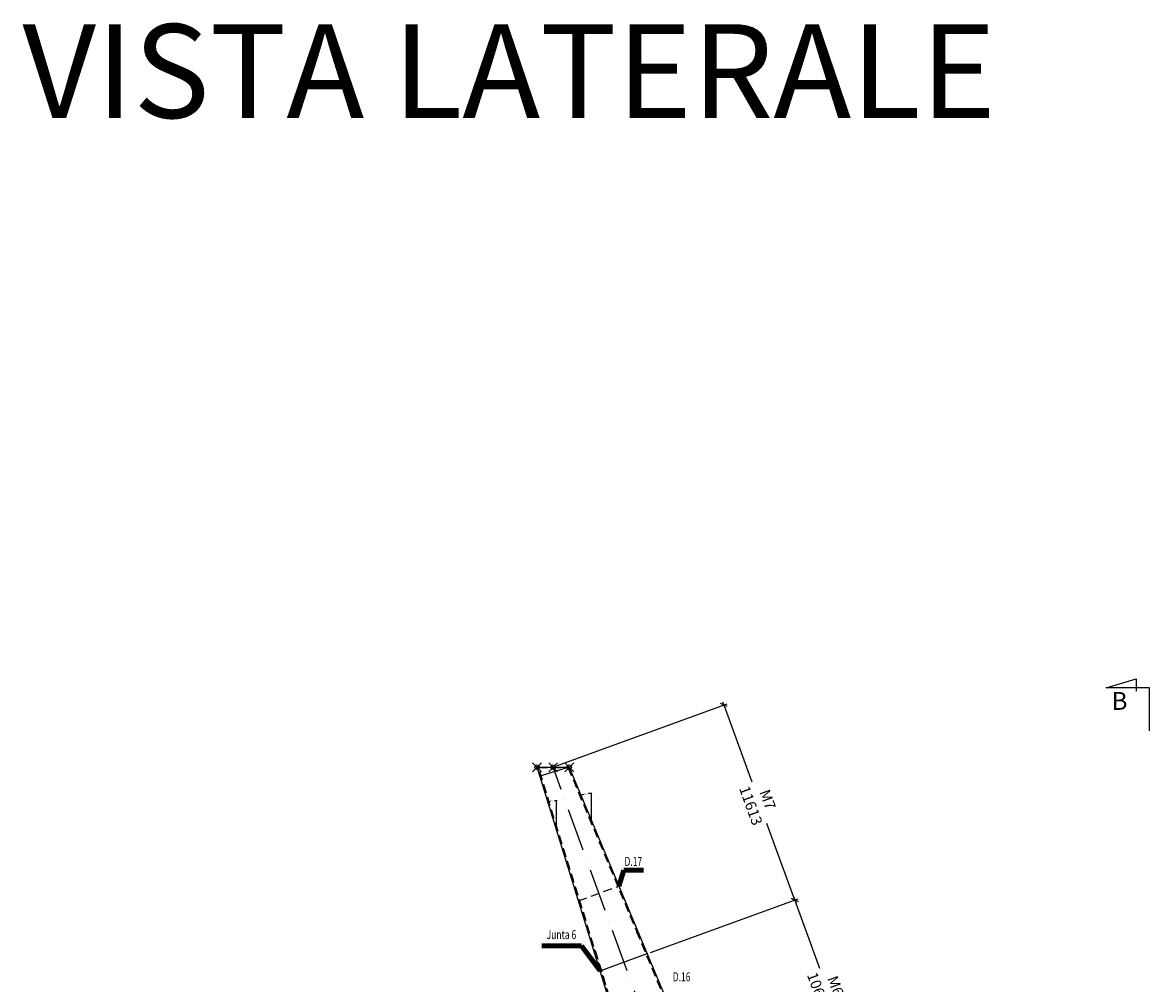
# Model space of a CAD drawing. Extents: x -193510 to 225250, y -111335 to 116883.
# Drawn here: x 12754 to 75833, y 63069 to 116883 of the extents above; entities that cross this region are included whole.
import ezdxf
from ezdxf.enums import TextEntityAlignment as Align

# ---------------------------------------------------------------- set-up
doc = ezdxf.new("R2010")
doc.units = 0
doc.header["$LTSCALE"] = 1000
doc.header["$MEASUREMENT"] = 0
doc.header["$PDMODE"] = 35
doc.header["$PDSIZE"] = 250
doc.linetypes.add('ACAD_ISO10W100', pattern=[18, 12, -3, 0, -3])
doc.linetypes.add('TRATTEGGIATA', pattern=[0.75, 0.5, -0.25])
doc.layers.get('0').update_dxf_attribs({"linetype": 'CONTINUOUS'})
doc.layers.get('DEFPOINTS').update_dxf_attribs({"linetype": 'CONTINUOUS'})
for name, color, linetype in [('assi', 1, 'ACAD_ISO10W100'), ('BASE', 7, 'CONTINUOUS'), ('Diaframma', 1, 'TRATTEGGIATA'), ('Giunti', 5, 'CONTINUOUS'), ('Hidden', 1, 'TRATTEGGIATA'), ('quote', 7, 'CONTINUOUS'), ('Viste', 2, 'CONTINUOUS')]:
    doc.layers.add(name, color=color, linetype=linetype)
for name, color, linetype, plot in [('Costruzione', 6, 'CONTINUOUS', False), ('Linee_Costr_Antenna', 241, 'CONTINUOUS', False), ('Punti_Schema', 241, 'CONTINUOUS', False)]:
    doc.layers.add(name, color=color, linetype=linetype, plot=plot)
doc.styles.add('INCLIN', font='ROMANS.shx', dxfattribs={"width": 0.8, "oblique": 10})
doc.styles.add('ROMANS', font='romans.shx')
doc.dimstyles.new('Q010', dxfattribs={"dimscale": 10, "dimtxt": 3, "dimasz": 1, "dimexe": 1, "dimexo": 1, "dimgap": 1, "dimtad": 0, "dimdec": 0, "dimzin": 0, "dimdsep": 46, "dimtxsty": 'INCLIN', "dimblk": 'UT1', "dimcen": 0.5, "dimclrd": 1, "dimclre": 1, "dimclrt": 7, "dimadec": 0, "dimazin": 0, "dimtfac": 1, "dimtdec": 0, "dimtofl": 0, "dimtmove": 1, "dimatfit": 3, "dimfxl": 1, "dimtolj": 1, "dimtzin": 0, "dimarcsym": 0})
doc.dimstyles.new('Q025', dxfattribs={"dimscale": 25, "dimtxt": 3, "dimasz": 1, "dimexe": 1, "dimexo": 1, "dimgap": 1, "dimtad": 0, "dimdec": 0, "dimzin": 0, "dimdsep": 46, "dimtxsty": 'INCLIN', "dimblk": 'UT1', "dimcen": 0.5, "dimclrd": 1, "dimclre": 1, "dimclrt": 7, "dimadec": 0, "dimazin": 0, "dimtfac": 1, "dimtdec": 0, "dimtofl": 0, "dimtmove": 1, "dimatfit": 3, "dimfxl": 1, "dimtolj": 1, "dimtzin": 0, "dimarcsym": 0})
doc.dimstyles.new('Q200', dxfattribs={"dimscale": 200, "dimtxt": 3, "dimasz": 1, "dimexe": 1, "dimexo": 1, "dimgap": 1, "dimtad": 0, "dimdec": 0, "dimzin": 0, "dimdsep": 46, "dimtxsty": 'INCLIN', "dimblk": 'UT1', "dimcen": 0.5, "dimclrd": 1, "dimclre": 1, "dimclrt": 7, "dimadec": 0, "dimazin": 0, "dimtfac": 1, "dimtdec": 0, "dimtofl": 0, "dimtmove": 1, "dimatfit": 3, "dimfxl": 1, "dimtolj": 1, "dimtzin": 0, "dimarcsym": 0})

# ---------------------------------------------------------------- blocks, each defined once
blk = doc.blocks.new('UT1')
at = {"color": 1, "linetype": 'Continuous'}
blk.add_line((1, 0), (-1, 0), dxfattribs=at)
at = {"color": 3, "linetype": 'Continuous'}
blk.add_line((-0.71, -0.71), (0.71, 0.71), dxfattribs=at)
blk = doc.blocks.new('*D81')
at = {"layer": 'DEFPOINTS', "color": 0}
for p in [(41555, 75180), (42484, 73285), (42648, 73104), (42648, 71652), (61775, 9910)]:
    blk.add_point(p, dxfattribs=at)
at = {"layer": 'Linee_Costr_Antenna', "color": 1, "lineweight": -2}
blk.add_line((42648, 73129), (42648, 73318), dxfattribs=at)
for start, end in [(102.97016, 106.3396), (90.87311, 94.24255)]:
    blk.add_arc((42648, 71652), 1641, start, end, dxfattribs=at)
at = {"layer": 'Linee_Costr_Antenna', "color": 1, "lineweight": -2, "xscale": 25, "yscale": 25, "zscale": 25}
for p, rotation in [((42162, 73219), 196.7761534843916), ((42648, 73293), 0.4365536220779287)]:
    blk.add_blockref('UT1', p, dxfattribs=dict(at, rotation=rotation))
at = {"layer": 'Linee_Costr_Antenna', "color": 7, "insert": (42402, 73274), "char_height": 75, "attachment_point": 5, "rotation": 8.60635, "style": 'INCLIN'}
blk.add_mtext('\\A1;17.2°', dxfattribs=at)
blk = doc.blocks.new('*D82')
at = {"layer": 'DEFPOINTS', "color": 0}
for p in [(43355, 75180), (44402, 73696), (44600, 73424), (44600, 72201), (70561, 10116)]:
    blk.add_point(p, dxfattribs=at)
at = {"layer": 'Linee_Costr_Antenna', "color": 1, "lineweight": -2}
blk.add_line((44600, 73449), (44600, 73734), dxfattribs=at)
for start, end in [(106.46223, 111.7421), (90.94993, 96.22981)]:
    blk.add_arc((44600, 72201), 1508, start, end, dxfattribs=at)
at = {"layer": 'Linee_Costr_Antenna', "color": 1, "lineweight": -2, "xscale": 25, "yscale": 25, "zscale": 25}
for p, rotation in [((44019, 73593), 202.2170677821279), ((44600, 73709), 0.4749662319128177)]:
    blk.add_blockref('UT1', p, dxfattribs=dict(at, rotation=rotation))
at = {"layer": 'Linee_Costr_Antenna', "color": 7, "insert": (44304, 73680), "char_height": 75, "attachment_point": 5, "rotation": 11.34602, "style": 'INCLIN'}
blk.add_mtext('\\A1;22.7°', dxfattribs=at)
blk = doc.blocks.new('*D222')
at = {"layer": 'DEFPOINTS', "color": 0}
for p in [(55980, 67745), (47721, 64739), (52146, 55069)]:
    blk.add_point(p, dxfattribs=at)
at = {"layer": 'quote', "color": 1, "lineweight": -2}
for p, q in [((47909, 64807), (56168, 67813)), ((56048, 67557), (57372, 63919)), ((59537, 57972), (58213, 61610)), ((52334, 55138), (59793, 57853))]:
    blk.add_line(p, q, dxfattribs=at)
at = {"layer": 'quote', "color": 1, "lineweight": -2, "xscale": 200, "yscale": 200, "zscale": 200}
for p, rotation in [((55980, 67745), 110.0000000000001), ((59605, 57784), 290.0000000000001)]:
    blk.add_blockref('UT1', p, dxfattribs=dict(at, rotation=rotation))
at = {"layer": 'quote', "color": 7, "insert": (57792, 62765), "char_height": 600, "attachment_point": 5, "rotation": 290, "style": 'INCLIN'}
blk.add_mtext('M6\\P\\A1;10600', dxfattribs=at)
blk = doc.blocks.new('*D223')
at = {"layer": 'DEFPOINTS', "color": 0}
for p in [(52008, 78657), (42455, 75180), (47721, 64739)]:
    blk.add_point(p, dxfattribs=at)
at = {"layer": 'quote', "color": 1, "lineweight": -2}
for p, q in [((42643, 75248), (52196, 78726)), ((52076, 78469), (53570, 74365)), ((55911, 67933), (54418, 72037)), ((47909, 64807), (56168, 67813))]:
    blk.add_line(p, q, dxfattribs=at)
at = {"layer": 'quote', "color": 1, "lineweight": -2, "xscale": 200, "yscale": 200, "zscale": 200}
for p, rotation in [((52008, 78657), 110.0000000000001), ((55980, 67745), 290.0000000000001)]:
    blk.add_blockref('UT1', p, dxfattribs=dict(at, rotation=rotation))
at = {"layer": 'quote', "color": 7, "insert": (53994, 73201), "char_height": 600, "attachment_point": 5, "rotation": 290, "style": 'INCLIN'}
blk.add_mtext('M7\\P\\A1;11613', dxfattribs=at)

msp = doc.modelspace()

# ---------------------------------------------------------------- linework, layer by layer
at = {"layer": 'assi', "ltscale": 0.2}
msp.add_line((70000, -500), (42454.7, 75180), dxfattribs=at)
at = {"layer": 'BASE', "color": 4, "linetype": 'Continuous'}
msp.add_lwpolyline([(75833.1, 77215), (75833.1, 79629.5), (73409.8, 79629.5), (75091.9, 80123.1), (75091.9, 79429.4)], dxfattribs=at)
at = {"layer": 'Costruzione'}
msp.add_line((43354.7, 75180), (41712.4, 74671.2), dxfattribs=at)
at = {"layer": 'Diaframma'}
msp.add_line((43871.7, 67701.1), (46137.2, 68525.7), dxfattribs=at)
at = {"layer": 'Giunti'}
msp.add_line((45086.4, 63780.1), (47720.7, 64738.9), dxfattribs=at)
at = {"layer": 'Hidden'}
for p, q in [((44718.6, 65136.1), (41607.1, 75180)), ((44737.5, 65142.9), (41628, 75180)), ((41634.2, 75160), (43287.2, 75160)), ((43278.9, 75180), (47114, 66008.2)), ((43300.5, 75180), (47132.9, 66014.8)), ((47109.4, 66006.2), (51743.9, 54922.9)), ((47132.9, 66014.8), (71935.2, 6700)), ((62675.6, 7171.9), (44718.6, 65136.1)), ((48297.4, 53668.5), (44742.2, 65144.6))]:
    msp.add_line(p, q, dxfattribs=at)
at = {"layer": 'Linee_Costr_Antenna'}
for p, q in [((44600.2, 72201.4), (44600.2, 73423.5)), ((42647.6, 71652.2), (42647.6, 73104.1))]:
    msp.add_line(p, q, dxfattribs=at)
at = {"layer": 'Punti_Schema'}
for p in [(41554.7, 75180), (42454.7, 75180), (43354.7, 75180)]:
    msp.add_point(p, dxfattribs=at)
at = {"layer": 'Viste'}
for p, q in [((41554.7, 75180), (43354.7, 75180)), ((61775.1, 9909.9), (41554.7, 75180)), ((43354.7, 75180), (70561.1, 10115.6))]:
    msp.add_line(p, q, dxfattribs=at)

# ---------------------------------------------------------------- texts
at = {"layer": 'BASE', "color": 7, "linetype": 'Continuous', "style": 'INCLIN', "oblique": 10, "width": 0.7}
for s, p in [('D.17', (46944.9, 69842.1)), ('Junta 6', (42918, 65740.1)), ('D.16', (49646, 63376.9))]:
    msp.add_text(s, height=500, dxfattribs=at).set_placement(p, align=Align.MIDDLE)
at = {"layer": 'BASE', "color": 3, "linetype": 'Continuous', "insert": (39995.7, 113484.8), "char_height": 5250, "attachment_point": 5, "style": 'INCLIN'}
msp.add_mtext('VISTA LATERALE', dxfattribs=at)
at = {"layer": 'BASE', "color": 4, "linetype": 'Continuous', "insert": (74155, 78763.1), "char_height": 1000, "width": 1, "attachment_point": 5, "style": 'ROMANS'}
msp.add_mtext('B', dxfattribs=at)

# ---------------------------------------------------------------- dimensions: what is measured, and where the dimension line sits
at = {"layer": 'Linee_Costr_Antenna'}
for base, line1, line2, picture, middle in [((42483.6, 73284.5), ((61775.1, 9909.9), (41554.7, 75180)), ((42647.6, 71652.2), (42647.6, 73104.1)), '*D81', (42402.1, 73274.3)), ((44401.7, 73696.2), ((44600.2, 72201.4), (44600.2, 73423.5)), ((43354.7, 75180), (70561.1, 10115.6)), '*D82', (44303.6, 73679.8))]:
    dim = msp.add_angular_dim_2l(base=base, line1=line1, line2=line2, dimstyle='Q025', override={"dimadec": 1}, dxfattribs=at)
    dim.commit()
    dim.dimension.update_dxf_attribs({"geometry": picture, "text_midpoint": middle})
at = {"layer": 'quote'}
for base, p1, p2, text, picture, middle in [((52008, 78657.1), (47720.7, 64738.9), (42454.7, 75180), 'M7\\P<>', '*D223', (53993.9, 73201)), ((55979.7, 67744.9), (52145.8, 55069.2), (47720.7, 64738.9), 'M6\\P<>', '*D222', (57792.4, 62764.5))]:
    dim = msp.add_linear_dim(base=base, p1=p1, p2=p2, angle=290, text=text, dimstyle='Q200', dxfattribs=at)
    dim.commit()
    dim.dimension.update_dxf_attribs({"geometry": picture, "text_midpoint": middle})

# ---------------------------------------------------------------- leaders
at = {"layer": 'BASE', "ltscale": 0.008}
for points in [[(46137.2, 68525.7), (46409.6, 69420.5), (47506, 69420.5)], [(45086.4, 63780.1), (44040.9, 65183.4), (41825.9, 65183.4)]]:
    msp.add_leader(points, dimstyle='Q010', override={"dimasz": 60, "dimgap": 1, "dimtad": 0, "dimlwd": 65533}, dxfattribs=at)

doc.saveas('drawing.dxf')
